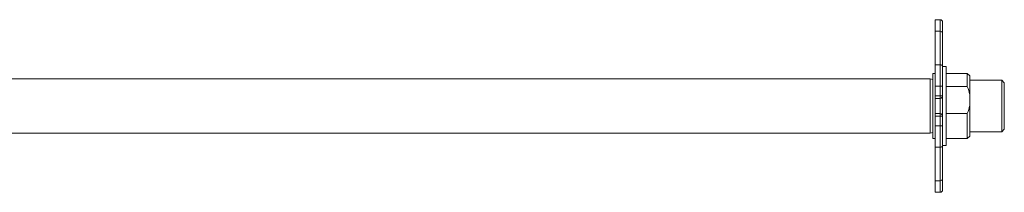
# Model space of a CAD drawing. Units: millimetres. Extents: x 59 to 378, y 142 to 175.
# Drawn here: x 218 to 378, y 147 to 175 of the extents above; entities that cross this region are included whole.
import ezdxf

# ---------------------------------------------------------------- set-up
doc = ezdxf.new("R2010")
doc.units = ezdxf.units.MM

msp = doc.modelspace()

# ---------------------------------------------------------------- linework, layer by layer
at = {"color": 7, "linetype": 'Continuous', "lineweight": 15}
for p, q in [((367.57, 174.98), (366.77, 174.98)), ((366.77, 167.68), (366.77, 173.11)), ((366.77, 173.11), (367.57, 173.11)), ((367.57, 167.68), (367.57, 173.11)), ((367.97, 167.33), (367.97, 172.76)), ((366.77, 167.68), (367.57, 167.68)), ((367.57, 164.21), (367.57, 167.68)), ((366.77, 166.27), (366.37, 166.27)), ((366.37, 166.27), (366.37, 155.69)), ((368.57, 167.38), (367.97, 167.38)), ((371.97, 166.27), (368.57, 166.27)), ((372.38, 165.87), (371.97, 166.27)), ((371.97, 166.27), (371.97, 164.13)), ((365.97, 165.38), (168.17, 165.38)), ((366.37, 165.27), (365.97, 165.38)), ((365.97, 156.58), (365.97, 165.38)), ((377.57, 165.16), (372.37, 165.16)), ((377.97, 164.76), (377.57, 165.16)), ((377.57, 161.83), (377.57, 165.16)), ((366.77, 162.62), (366.77, 164.21)), ((366.77, 164.21), (367.57, 164.21)), ((367.57, 162.62), (367.57, 164.21)), ((367.57, 164.21), (367.97, 164.21)), ((367.97, 162.62), (367.97, 164.21)), ((368.57, 164.13), (371.97, 164.13)), ((372.37, 162.86), (372.37, 161.05)), ((366.77, 162.62), (367.57, 162.62)), ((366.77, 162.22), (367.57, 162.22)), ((367.57, 162.22), (367.57, 162.62)), ((367.57, 162.62), (367.97, 162.62)), ((367.57, 162.22), (367.57, 159.74)), ((377.57, 156.8), (377.57, 161.83)), ((367.57, 159.74), (366.77, 159.74)), ((367.57, 159.34), (367.57, 159.74)), ((371.97, 159.78), (368.57, 159.78)), ((371.97, 155.69), (371.97, 159.78)), ((367.57, 159.34), (366.77, 159.34)), ((366.77, 157.75), (366.77, 159.34)), ((367.57, 157.75), (367.57, 159.34)), ((367.97, 159.34), (367.57, 159.34)), ((367.97, 157.75), (367.97, 159.34)), ((168.17, 156.58), (365.97, 156.58)), ((365.97, 156.58), (366.37, 156.69)), ((366.77, 157.75), (367.57, 157.75)), ((367.57, 154.28), (367.57, 157.75)), ((367.57, 157.75), (367.97, 157.75)), ((372.37, 156.8), (377.57, 156.8)), ((377.57, 156.8), (377.97, 157.2)), ((366.37, 155.69), (366.77, 155.69)), ((368.57, 155.69), (371.97, 155.69)), ((371.97, 155.69), (372.38, 156.1)), ((366.77, 154.28), (367.57, 154.28)), ((366.77, 148.86), (366.77, 154.28)), ((367.57, 148.86), (367.57, 154.28)), ((367.97, 149.2), (367.97, 154.63)), ((367.97, 154.58), (368.57, 154.58)), ((366.77, 148.86), (367.57, 148.86)), ((366.77, 146.98), (367.57, 146.98))]:
    msp.add_line(p, q, dxfattribs=at)
at = {"color": 8, "linetype": 'Continuous', "lineweight": 15}
for p, q in [((367.57, 173.11), (367.57, 174.98)), ((367.57, 146.98), (367.57, 148.86))]:
    msp.add_line(p, q, dxfattribs=at)
at = {"color": 7, "linetype": 'Continuous', "lineweight": 15}
for centre, radius, start, end in [((367.57, 174.58), 0.4, 0, 90), ((367.6, 172.73), 0.376, 4.4019, 93.8113), ((367.6, 167.3), 0.376, 4.4019, 93.8113), ((367.57, 162.62), 0.4, 270, 0), ((367.57, 159.34), 0.4, 0, 90), ((367.6, 154.66), 0.376, 266.1887, 355.5981), ((367.6, 149.23), 0.376, 266.1887, 355.5981), ((367.57, 147.38), 0.4, 270, 0)]:
    msp.add_arc(centre, radius, start, end, dxfattribs=at)
for points, knots in [([(366.77, 173.11), (366.77, 173.14), (366.77, 173.22), (366.77, 173.32), (366.77, 173.43), (366.77, 173.53), (366.77, 173.62), (366.77, 173.72), (366.77, 173.81), (366.77, 173.99), (366.77, 174.23), (366.77, 174.5), (366.77, 174.71), (366.77, 174.84), (366.77, 174.91), (366.77, 174.95), (366.77, 174.98), (366.77, 174.98), (366.77, 174.98)], [0, 0, 0, 0, 0.030342, 0.060659, 0.090961, 0.121254, 0.151547, 0.181846, 0.212159, 0.242495, 0.366878, 0.491289, 0.617878, 0.744494, 0.808396, 0.872233, 0.936077, 1, 1, 1, 1]), ([(366.77, 164.21), (366.77, 164.26), (366.77, 164.34), (366.77, 164.47), (366.77, 164.6), (366.77, 164.73), (366.77, 164.85), (366.77, 164.98), (366.77, 165.11), (366.77, 165.36), (366.77, 165.74), (366.77, 166.22), (366.77, 166.66), (366.77, 167), (366.77, 167.23), (366.77, 167.4), (366.77, 167.55), (366.77, 167.63), (366.77, 167.68)], [0, 0, 0, 0, 0.030834, 0.061571, 0.092243, 0.122881, 0.153517, 0.184184, 0.214913, 0.245736, 0.372852, 0.500016, 0.627131, 0.754295, 0.815821, 0.877111, 0.938418, 1, 1, 1, 1]), ([(368.57, 167.38), (368.57, 167.38), (368.57, 167.38), (368.57, 167.37), (368.57, 167.36), (368.57, 167.35), (368.57, 167.33), (368.57, 167.3), (368.57, 167.25), (368.57, 167.14), (368.57, 166.94), (368.57, 166.67), (368.57, 166.23), (368.57, 165.54), (368.57, 164.52), (368.57, 163.37), (368.57, 162.18), (368.57, 160.98), (368.57, 159.79), (368.57, 158.59), (368.57, 157.45), (368.57, 156.42), (368.57, 155.73), (368.57, 155.29), (368.57, 155.02), (368.57, 154.82), (368.57, 154.7), (368.57, 154.64), (368.57, 154.61), (368.57, 154.59), (368.57, 154.58), (368.57, 154.58)], [0, 0, 0, 0, 0.008346, 0.016677, 0.024999, 0.033317, 0.041638, 0.049968, 0.058311, 0.089201, 0.120102, 0.152281, 0.18447, 0.250119, 0.315767, 0.380052, 0.441771, 0.500002, 0.558232, 0.619951, 0.684236, 0.749885, 0.815534, 0.847712, 0.879901, 0.910792, 0.941693, 0.956281, 0.970841, 0.985404, 1, 1, 1, 1]), ([(372.37, 162.86), (372.37, 163.11), (372.37, 163.62), (372.37, 164.29), (372.37, 164.86), (372.37, 165.32), (372.37, 165.65), (372.37, 165.84), (372.37, 165.85), (372.37, 165.86)], [0, 0, 0, 0, 0.146625, 0.293249, 0.439874, 0.586498, 0.733123, 0.879747, 1, 1, 1, 1]), ([(377.97, 161.75), (377.97, 161.99), (377.97, 162.47), (377.97, 163.12), (377.97, 163.69), (377.97, 164.16), (377.97, 164.51), (377.97, 164.72), (377.97, 164.75), (377.97, 164.76)], [0, 0, 0, 0, 0.143585, 0.28717, 0.430755, 0.57434, 0.717925, 0.86151, 1, 1, 1, 1]), ([(366.77, 162.62), (366.77, 162.52), (366.77, 162.41), (366.77, 162.26), (366.77, 162.22), (366.77, 162.22)], [0, 0, 0, 0, 0.5, 0.5, 1, 1, 1, 1]), ([(366.77, 159.74), (366.77, 159.74), (366.77, 159.74), (366.77, 159.75), (366.77, 159.76), (366.77, 159.77), (366.77, 159.79), (366.77, 159.8), (366.77, 159.85), (366.77, 159.94), (366.77, 160.1), (366.77, 160.3), (366.77, 160.52), (366.77, 160.75), (366.77, 160.98), (366.77, 161.22), (366.77, 161.45), (366.77, 161.67), (366.77, 161.86), (366.77, 162.03), (366.77, 162.12), (366.77, 162.17), (366.77, 162.2), (366.77, 162.22), (366.77, 162.22), (366.77, 162.22)], [0, 0, 0, 0, 0.017294, 0.03446, 0.051549, 0.06861, 0.085693, 0.10285, 0.12013, 0.185082, 0.250088, 0.315039, 0.380046, 0.440003, 0.500014, 0.559971, 0.619983, 0.684934, 0.749941, 0.814892, 0.879898, 0.910028, 0.939908, 0.969809, 1, 1, 1, 1]), ([(367.97, 159.34), (367.97, 159.34), (367.97, 160.08), (367.97, 161.89), (367.97, 162.62), (367.97, 162.62)], [0, 0, 0, 0, 0.5, 0.5, 1, 1, 1, 1]), ([(377.97, 157.2), (377.97, 157.2), (377.97, 157.18), (377.97, 157.26), (377.97, 157.47), (377.97, 157.83), (377.97, 158.31), (377.97, 158.89), (377.97, 159.55), (377.97, 160.27), (377.97, 161.01), (377.97, 161.5), (377.97, 161.75)], [0, 0, 0, 0, 0.003927, 0.114602, 0.225276, 0.335951, 0.446626, 0.557301, 0.667976, 0.77865, 0.889325, 1, 1, 1, 1]), ([(366.77, 159.74), (366.77, 159.74), (366.77, 159.7), (366.77, 159.55), (366.77, 159.45), (366.77, 159.34)], [0, 0, 0, 0, 0.5, 0.5, 1, 1, 1, 1]), ([(372.37, 156.1), (372.37, 156.1), (372.37, 156.08), (372.37, 156.18), (372.37, 156.41), (372.37, 156.79), (372.37, 157.29), (372.37, 157.91), (372.37, 158.61), (372.37, 159.38), (372.37, 160.2), (372.37, 160.77), (372.37, 161.05)], [0, 0, 0, 0, 0.019593, 0.128527, 0.237461, 0.346395, 0.455329, 0.564263, 0.673198, 0.782132, 0.891066, 1, 1, 1, 1]), ([(366.77, 154.28), (366.77, 154.31), (366.77, 154.35), (366.77, 154.42), (366.77, 154.49), (366.77, 154.57), (366.77, 154.65), (366.77, 154.73), (366.77, 154.82), (366.77, 155), (366.77, 155.3), (366.77, 155.74), (366.77, 156.22), (366.77, 156.64), (366.77, 156.98), (366.77, 157.23), (366.77, 157.49), (366.77, 157.66), (366.77, 157.75)], [0, 0, 0, 0, 0.030834, 0.061571, 0.092243, 0.122881, 0.153517, 0.184184, 0.214913, 0.245736, 0.372852, 0.500016, 0.627131, 0.754295, 0.815821, 0.877111, 0.938418, 1, 1, 1, 1]), ([(366.77, 146.98), (366.77, 146.98), (366.77, 146.98), (366.77, 146.99), (366.77, 147), (366.77, 147.01), (366.77, 147.03), (366.77, 147.05), (366.77, 147.08), (366.77, 147.13), (366.77, 147.25), (366.77, 147.46), (366.77, 147.73), (366.77, 148), (366.77, 148.24), (366.77, 148.44), (366.77, 148.64), (366.77, 148.78), (366.77, 148.86)], [0, 0, 0, 0, 0.031965, 0.063904, 0.095827, 0.127743, 0.159661, 0.19159, 0.223538, 0.255514, 0.382103, 0.508719, 0.633102, 0.757513, 0.818149, 0.878735, 0.939332, 1, 1, 1, 1])]:
    msp.add_open_spline(points, degree=3, knots=knots, dxfattribs=at)
for points in [[(367.97, 172.76), (367.97, 173.95), (367.97, 174.58), (367.97, 174.58)], [(367.97, 164.21), (367.97, 165.5), (367.97, 166.69), (367.97, 167.33)], [(371.97, 164.13), (372.15, 163.72), (372.29, 163.3), (372.37, 162.86)], [(372.37, 161.05), (372.29, 160.61), (372.15, 160.19), (371.97, 159.78)], [(367.97, 154.63), (367.97, 155.27), (367.97, 156.46), (367.97, 157.75)], [(367.97, 147.38), (367.97, 147.38), (367.97, 148.01), (367.97, 149.2)]]:
    msp.add_open_spline(points, degree=3, dxfattribs=at)

doc.saveas('drawing.dxf')
